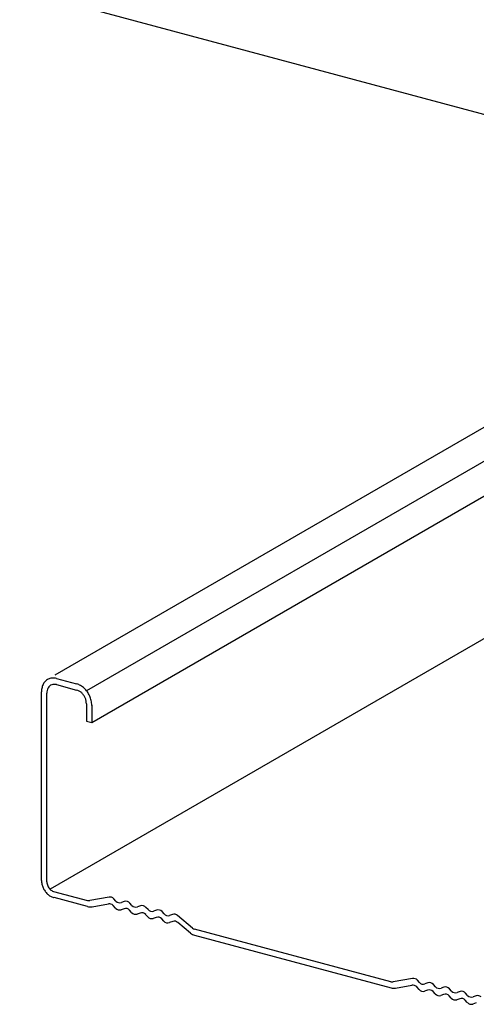
# Model space of a CAD drawing. Extents: x 5 to 415, y 6 to 292.
# Drawn here: x 76 to 78, y 156 to 160 of the extents above; entities that cross this region are included whole.
import ezdxf

# ---------------------------------------------------------------- set-up
doc = ezdxf.new("R2010")
doc.units = 0
doc.header["$MEASUREMENT"] = 0
doc.layers.add('_1-2_野縁受け', color=7, linetype='CONTINUOUS')
doc.layers.add('_1-3_野縁', color=7, linetype='CONTINUOUS')

msp = doc.modelspace()

# ---------------------------------------------------------------- linework, layer by layer
at = {"layer": '_1-2_野縁受け', "color": 3, "linetype": 'Continuous'}
msp.add_line((79.328, 158.9436), (67.872, 162.0132), dxfattribs=at)
at = {"layer": '_1-3_野縁', "color": 2, "linetype": 'Continuous'}
for p, q in [((79.2114, 158.9748), (75.7548, 156.9792)), ((79.3582, 158.9128), (75.8928, 156.912)), ((75.9148, 156.7748), (79.3593, 158.7635)), ((79.6485, 158.3141), (75.7347, 156.0545)), ((75.7627, 156.9655), (75.8496, 156.9422)), ((75.7627, 156.939), (75.8496, 156.9157)), ((75.6975, 156.093), (75.6975, 156.908)), ((75.7205, 156.0868), (75.7205, 156.9018)), ((75.8918, 156.8562), (75.8918, 156.7809)), ((75.9148, 156.8502), (75.9148, 156.7748)), ((75.8918, 156.7809), (75.9148, 156.7748)), ((75.7497, 156.0455), (75.8961, 156.0063)), ((75.9895, 156.0207), (75.9059, 156.0058)), ((75.8964, 155.9797), (75.7524, 156.0183)), ((75.916, 155.9788), (75.9866, 155.9914)), ((76.0178, 155.9725), (76.0074, 155.9842)), ((76.019, 156.0036), (76.0103, 156.0135)), ((76.0557, 156.0014), (76.043, 155.9971)), ((76.0886, 155.9849), (76.0797, 155.9949)), ((76.1253, 155.9827), (76.1126, 155.9785)), ((76.1581, 155.9663), (76.1493, 155.9763)), ((76.0545, 155.9703), (76.0418, 155.966)), ((76.0873, 155.9538), (76.0785, 155.9638)), ((76.124, 155.9516), (76.1113, 155.9474)), ((76.1569, 155.9352), (76.148, 155.9452)), ((76.1948, 155.9641), (76.1821, 155.9599)), ((76.2277, 155.9476), (76.2188, 155.9577)), ((76.2642, 155.9454), (76.2517, 155.9412)), ((76.3508, 155.8866), (76.2859, 155.9413)), ((76.1936, 155.933), (76.1809, 155.9288)), ((76.2264, 155.9166), (76.2176, 155.9266)), ((76.2653, 155.9151), (76.2504, 155.9101)), ((76.3418, 155.8647), (76.2869, 155.911)), ((76.3591, 155.8557), (77.2091, 155.6279)), ((77.2088, 155.6545), (76.3594, 155.8821)), ((77.3021, 155.669), (77.2186, 155.6541)), ((77.2287, 155.6271), (77.2993, 155.6397)), ((77.3317, 155.6518), (77.3229, 155.6617)), ((77.3684, 155.6496), (77.3557, 155.6454)), ((77.4013, 155.6332), (77.3924, 155.6432)), ((77.3305, 155.6207), (77.3201, 155.6324)), ((77.3672, 155.6185), (77.3545, 155.6143)), ((77.4, 155.6021), (77.3912, 155.6121)), ((77.4367, 155.5999), (77.424, 155.5957)), ((77.4379, 155.631), (77.4253, 155.6268)), ((77.4696, 155.5835), (77.4607, 155.5935)), ((77.4708, 155.6145), (77.462, 155.6246)), ((77.5075, 155.6124), (77.4948, 155.6081)), ((77.5404, 155.5959), (77.5315, 155.6059)), ((77.5769, 155.5937), (77.5644, 155.5895)), ((77.5063, 155.5813), (77.4936, 155.577)), ((77.5391, 155.5648), (77.5303, 155.5748)), ((77.578, 155.5634), (77.5631, 155.5584))]:
    msp.add_line(p, q, dxfattribs=at)
for centre, radius, start, end in [((75.7503, 156.9178), 0.051, 131.5208, 150.14), ((75.7469, 156.9219), 0.0457, 111.6358, 131.7053), ((75.747, 156.9183), 0.049, 91.5301, 110.2262), ((75.748, 156.9099), 0.0576, 75.2791, 92.3162), ((75.7765, 156.9077), 0.079, 165.9981, 179.8217), ((75.7612, 156.9127), 0.063, 151.05, 166.9901), ((75.7716, 156.9017), 0.0511, 165.9981, 179.8217), ((75.7617, 156.9048), 0.0408, 151.05, 166.9901), ((75.7547, 156.9081), 0.033, 131.5208, 150.14), ((75.7525, 156.9108), 0.0296, 111.6358, 131.7053), ((75.7526, 156.9085), 0.0317, 91.5301, 110.2262), ((75.7532, 156.903), 0.0372, 75.2791, 92.3162), ((75.8313, 156.8759), 0.0688, 59.1721, 74.5614), ((75.835, 156.8866), 0.0576, 75.2791, 75.2795), ((75.8378, 156.8728), 0.0445, 59.1721, 74.5614), ((75.8401, 156.8797), 0.0372, 75.2791, 75.2799), ((75.824, 156.8601), 0.0861, 47.4884, 60.397), ((75.8169, 156.8533), 0.096, 34.7498, 47.1304), ((75.789, 156.9085), 0.0915, 180.2931, 180.2932), ((75.7797, 156.9021), 0.0592, 180.2931, 180.2932), ((75.8331, 156.8626), 0.0557, 47.4884, 60.397), ((75.8285, 156.8582), 0.0621, 34.7498, 47.1304), ((75.825, 156.8548), 0.0669, 23.6902, 35.4252), ((75.825, 156.8552), 0.0667, 11.9022, 23.389), ((75.8115, 156.848), 0.1034, 23.6902, 35.4252), ((75.8115, 156.8486), 0.1032, 11.9022, 23.389), ((75.8218, 156.8491), 0.093, 0.4064, 12.9172), ((75.8316, 156.8555), 0.0601, 0.4064, 12.9172), ((75.8411, 156.856), 0.0507, 359.411, 359.8651), ((75.8364, 156.8499), 0.0784, 359.411, 359.8651), ((75.7707, 156.0934), 0.0732, 180.2931, 193.0091), ((75.7607, 156.0928), 0.0632, 179.8211, 179.8217), ((75.7802, 156.0939), 0.0826, 191.9099, 203.3813), ((75.7798, 156.0942), 0.0823, 203.6599, 215.4555), ((75.7614, 156.087), 0.0409, 180.2931, 193.0091), ((75.7558, 156.0867), 0.0353, 179.8211, 179.8217), ((75.7667, 156.0874), 0.0461, 191.9099, 203.3813), ((75.7665, 156.0875), 0.046, 203.6599, 215.4555), ((75.7753, 156.0898), 0.0762, 214.7024, 227.1778), ((75.77, 156.0845), 0.0687, 227.4677, 240.4177), ((75.764, 156.085), 0.0425, 214.7024, 227.1778), ((75.761, 156.0821), 0.0383, 227.4677, 240.4177), ((75.7644, 156.0724), 0.0554, 239.2145, 254.519), ((75.7579, 156.0753), 0.0309, 239.2145, 254.519), ((75.7616, 156.0657), 0.0482, 254.3356, 255.6644), ((75.7563, 156.0716), 0.0269, 254.3356, 255.6644), ((75.7561, 156.0695), 0.0248, 254.966, 255.034), ((75.7612, 156.0619), 0.0444, 254.966, 255.034), ((75.9934, 155.9986), 0.0225, 41.4755, 100.0994), ((75.902, 156.028), 0.0225, 255, 280.0994), ((75.9081, 156.0231), 0.045, 255, 280.0994), ((75.9906, 155.9693), 0.0225, 41.4755, 100.0994), ((76.0359, 156.0185), 0.0225, 221.4755, 288.5245), ((76.0629, 155.98), 0.0225, 41.4755, 108.5245), ((76.1054, 155.9998), 0.0225, 221.4755, 288.5245), ((76.1324, 155.9614), 0.0225, 41.4755, 108.5245), ((76.0346, 155.9874), 0.0225, 221.4755, 288.5245), ((76.0616, 155.9489), 0.0225, 41.4755, 108.5245), ((76.1042, 155.9687), 0.0225, 221.4755, 288.5245), ((76.1312, 155.9303), 0.0225, 41.4755, 108.5245), ((76.1737, 155.9501), 0.0225, 221.4755, 288.5245), ((76.175, 155.9812), 0.0225, 221.4755, 288.5245), ((76.2007, 155.9117), 0.0225, 41.4755, 108.5245), ((76.2019, 155.9428), 0.0225, 41.4755, 108.5245), ((76.2445, 155.9626), 0.0225, 221.4755, 288.5245), ((76.2714, 155.9241), 0.0225, 49.9006, 108.5245), ((76.2433, 155.9315), 0.0225, 221.4755, 288.5245), ((76.2724, 155.8938), 0.0225, 49.9006, 108.5245), ((76.3708, 155.8992), 0.045, 229.9006, 255), ((76.3653, 155.9039), 0.0225, 229.9006, 255), ((77.2147, 155.6763), 0.0225, 255, 280.0994), ((77.3033, 155.6175), 0.0225, 41.4755, 100.0994), ((77.3061, 155.6468), 0.0225, 41.4755, 100.0994), ((77.3486, 155.6667), 0.0225, 221.4755, 288.5245), ((77.3755, 155.6283), 0.0225, 41.4755, 108.5245), ((77.2208, 155.6714), 0.045, 255, 280.0994), ((77.3473, 155.6356), 0.0225, 221.4755, 288.5245), ((77.3743, 155.5972), 0.0225, 41.4755, 108.5245), ((77.4169, 155.617), 0.0225, 221.4755, 288.5245), ((77.4181, 155.6481), 0.0225, 221.4755, 288.5245), ((77.4439, 155.5786), 0.0225, 41.4755, 108.5245), ((77.4451, 155.6097), 0.0225, 41.4755, 108.5245), ((77.4877, 155.6295), 0.0225, 221.4755, 288.5245), ((77.5146, 155.591), 0.0225, 41.4755, 108.5245), ((77.5572, 155.6108), 0.0225, 221.4755, 288.5245), ((77.5841, 155.5724), 0.0225, 49.9006, 108.5245), ((77.4864, 155.5984), 0.0225, 221.4755, 288.5245), ((77.5134, 155.5599), 0.0225, 41.4755, 108.5245), ((77.556, 155.5797), 0.0225, 221.4755, 288.5245)]:
    msp.add_arc(centre, radius, start, end, dxfattribs=at)

doc.saveas('drawing.dxf')
